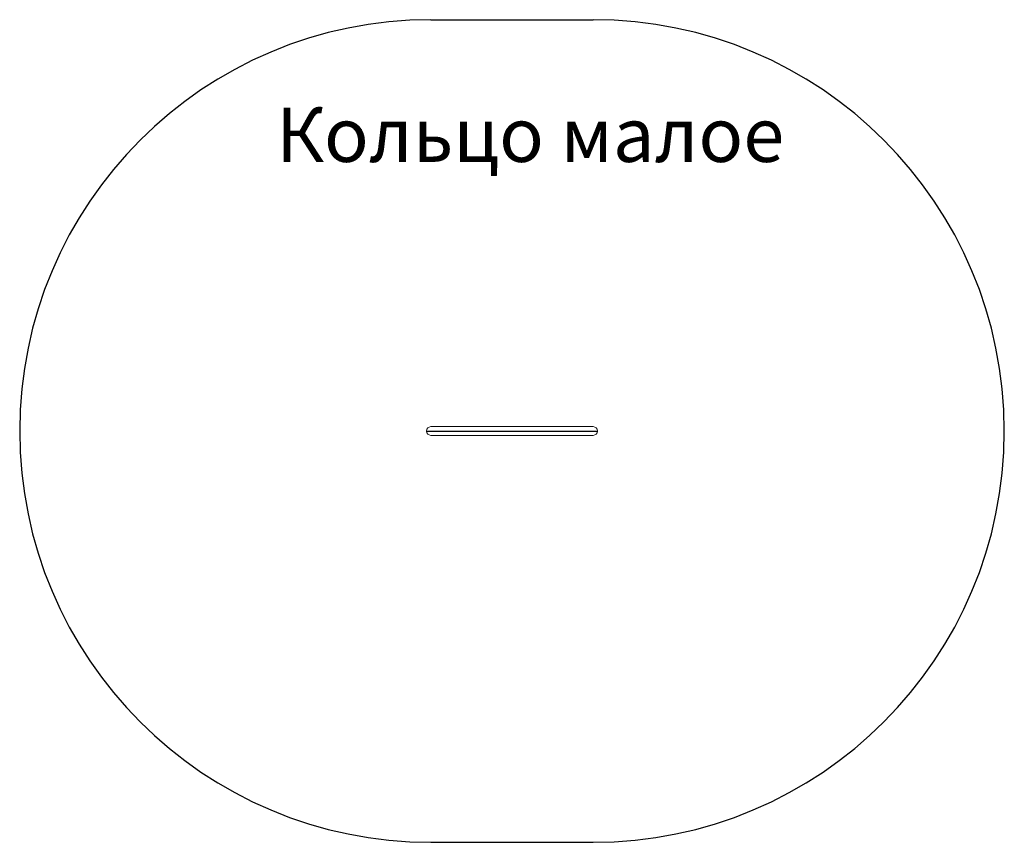
# Model space of a CAD drawing. Units: millimetres. Extents: x -1717 to 1913, y -1516 to 1516.
import ezdxf

# ---------------------------------------------------------------- set-up
doc = ezdxf.new("R2010")
doc.units = ezdxf.units.MM
doc.header["$MEASUREMENT"] = 0
doc.layers.add('МАФЫ НАШИ', color=7, linetype='Continuous', lineweight=25)
doc.styles.get("Standard").update_dxf_attribs({"font": 'ariali.ttf', "height": 100})

# ---------------------------------------------------------------- blocks, each defined once
blk = doc.blocks.new('нглоьборть')
at = {"layer": 'МАФЫ НАШИ'}
for p, q in [((-201, 1516), (397, 1516)), ((-217, 0), (413, 0)), ((-201, -1516), (397, -1516))]:
    blk.add_line(p, q, dxfattribs=at)
at = {"layer": 'МАФЫ НАШИ', "color": 7, "linetype": 'Continuous', "lineweight": 0}
for p, q in [((397, 16), (-201, 16)), ((-201, -16), (397, -16))]:
    blk.add_line(p, q, dxfattribs=at)
at = {"layer": 'МАФЫ НАШИ'}
for centre, start, end in [((-201, 0), 90, 270), ((397, 0), 270, 90)]:
    blk.add_arc(centre, 1516, start, end, dxfattribs=at)
at = {"layer": 'МАФЫ НАШИ', "color": 7, "linetype": 'Continuous', "lineweight": 0}
for centre, start, end in [((-201, 0), 90, 270), ((397, 0), 270, 90)]:
    blk.add_arc(centre, 16, start, end, dxfattribs=at)
at = {"insert": (-771.9, 1191.8), "char_height": 200, "attachment_point": 1}
blk.add_mtext_dynamic_manual_height_columns('Кольцо малое', width=4359.254, gutter_width=500, heights=[0], dxfattribs=at)

msp = doc.modelspace()

# ---------------------------------------------------------------- block references
at = {"layer": 'МАФЫ НАШИ'}
msp.add_blockref('нглоьборть', (0, 0), dxfattribs=at)

doc.saveas('drawing.dxf')
